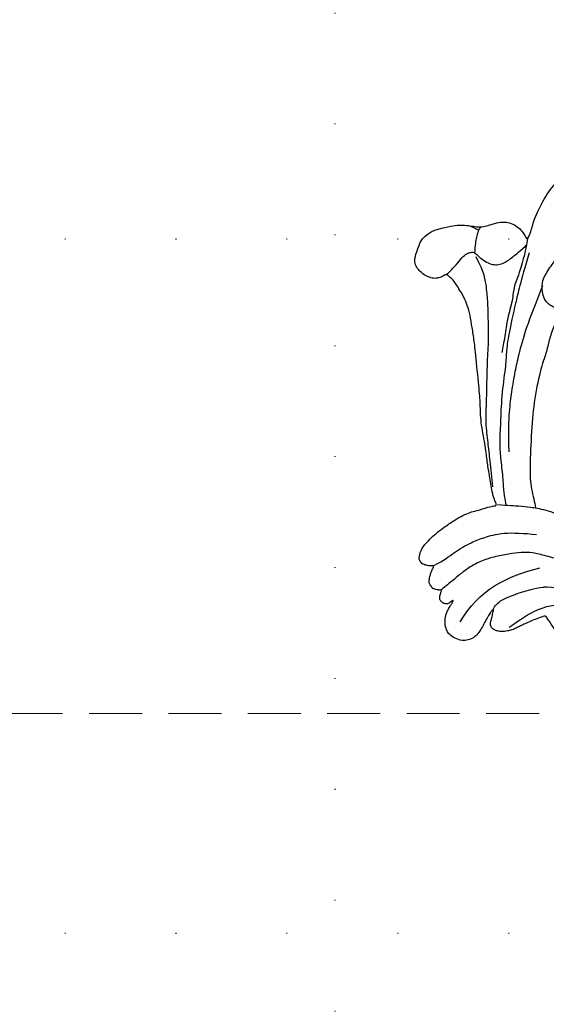
# Model space of a CAD drawing. Units: millimetres. Extents: x 5059 to 10099, y 2328 to 4110.
# Drawn here: x 8408 to 8484, y 3001 to 3143 of the extents above; entities that cross this region are included whole.
import ezdxf
from ezdxf.xclip import XClip

# ---------------------------------------------------------------- set-up
doc = ezdxf.new("R2010")
doc.units = ezdxf.units.MM
doc.header["$XCLIPFRAME"] = 2
doc.linetypes.add('DOT', pattern=[6.35, 0, -6.35])
doc.linetypes.add('HIDDEN', pattern=[9.525, 6.35, -3.175])
for name, color, linetype in [('H-08.木作(細線)', 8, 'Continuous'), ('IE-DIM', 3, 'Continuous'), ('文字', 4, 'Continuous'), ('格子', 1, 'Continuous')]:
    doc.layers.add(name, color=color, linetype=linetype)
doc.styles.add('CHINA', font='SIMPLEX.shx')
doc.dimstyles.new('DN-1', dxfattribs={"dimtxt": 2.6, "dimasz": 1, "dimexe": 1, "dimexo": 2, "dimgap": 0.5, "dimtad": 1, "dimdec": 0, "dimzin": 9, "dimdsep": 46, "dimtxsty": 'CHINA', "dimblk": 'ARCHTICK', "dimcen": 2, "dimdle": 1, "dimclrd": 5, "dimclre": 8, "dimclrt": 4, "dimadec": 1, "dimazin": 2, "dimtfac": 0.416667, "dimtdec": 0, "dimtix": 1, "dimtmove": 2, "dimatfit": 0, "dimldrblk": 'CCC', "dimfxl": 4, "dimfxlon": 1, "dimtzin": 0, "dimlwd": 25, "dimlwe": 25, "dimarcsym": 0})

# ---------------------------------------------------------------- blocks, each defined once
blk = doc.blocks.new('SE-21124L')
at = {"layer": 'H-08.木作(細線)'}
for points in [[(-45.01, 42.82), (-45.19, 42.82), (-45.53, 43.16), (-46.25, 43.89), (-46.84, 44.59), (-47.42, 45.26), (-47.85, 45.79), (-48.24, 46.36), (-48.73, 46.82), (-49.09, 47.13), (-49.49, 47.39), (-49.85, 47.6), (-50.23, 47.74), (-50.83, 47.84), (-51.43, 47.7), (-51.76, 47.34), (-51.85, 46.93), (-51.97, 46.35), (-52.08, 45.92), (-52.2, 45.47), (-52.21, 45.27), (-52.26, 45.22), (-52.4, 45.34), (-52.49, 45.76), (-52.54, 46.46), (-52.61, 47.51), (-52.61, 48.37), (-52.76, 49.38), (-53, 50.08), (-53.65, 50.81), (-54.32, 51.25), (-55.48, 51.41), (-56.42, 51.25), (-56.94, 50.92), (-57.48, 50.44), (-57.72, 49.93), (-57.95, 49.48), (-58.07, 49.04), (-58.1, 48.57), (-58.15, 48), (-58.07, 47.35), (-58.03, 46.97), (-58.02, 46.65), (-58.02, 46.58), (-58.15, 46.66), (-58.27, 46.89), (-58.41, 47.21), (-58.59, 47.4), (-58.76, 47.49), (-58.93, 47.53), (-59.39, 47.56), (-59.79, 47.32), (-59.9, 47.23), (-59.99, 47.02), (-60.05, 46.83), (-60.1, 46.53), (-60.17, 46.25), (-60.17, 46.03), (-60.29, 45.99), (-60.4, 46), (-60.52, 46.12), (-60.63, 46.17), (-61, 46.23), (-61.25, 46.31), (-61.6, 46.26), (-62.16, 45.9), (-62.37, 45.68), (-62.56, 45.09), (-62.59, 44.8), (-62.69, 44.32), (-62.69, 43.53), (-62.69, 43.46), (-62.85, 43.2), (-62.95, 43.43), (-63.11, 43.51), (-63.71, 43.72), (-64.43, 43.81), (-65.1, 43.43), (-65.35, 42.52), (-65.35, 41.43), (-65.1, 40.77), (-64.76, 39.47), (-64.18, 38.39), (-63.93, 37.85), (-62.87, 36.02), (-62.11, 34.89), (-61.36, 34.05), (-60.73, 33.55), (-59.27, 32.17), (-58.6, 31.71), (-58.47, 31.63), (-58.47, 31.55), (-58.48, 31.37), (-59.04, 30.9), (-59.43, 30.49), (-59.79, 30.06), (-61.49, 27.72), (-62.43, 26.31), (-63.64, 24.37), (-65.72, 21.68), (-66.86, 19.34), (-67.94, 17.53), (-70.75, 12.92), (-71.85, 11.19), (-72.98, 9.59), (-73.99, 8.17), (-74.96, 7.16), (-75.8, 6.44), (-77.89, 5.13), (-78.39, 4.92), (-78.97, 4.81), (-79.39, 4.65), (-79.63, 5.07), (-79.97, 5.52), (-80.63, 6.02), (-81.32, 6.15), (-82.24, 6.21), (-83.19, 5.89), (-83.8, 5.6), (-84.43, 4.89), (-84.61, 3.86), (-84.76, 2.19), (-84.76, 2.19)], [(43.55, 26.33), (42.38, 24.92), (41.39, 23.76), (40.43, 21.94), (39.86, 20.54), (39.11, 18.51), (38.82, 17.23), (38.57, 16.24), (38.36, 14.01), (38.36, 13.51), (38.16, 12.4), (37.87, 11.78), (37.66, 11.28), (37.54, 11.2), (37.45, 12.07), (37.17, 13.1), (35.93, 16.69), (34.72, 19.63), (33.06, 23.1), (31.63, 25.85), (27.24, 31.73), (25.38, 33.92), (21.85, 37.35), (20.53, 38.6), (17.6, 40.76), (14.81, 42.77), (10.93, 45.01), (6.19, 47.31), (3.11, 48.6), (-1.27, 49.89), (-4.68, 50.64), (-7.63, 51.06), (-10.83, 51.84), (-14.66, 51.72), (-16.95, 51.64), (-19.17, 51.55), (-24.45, 50.89), (-28.03, 50.39), (-31.73, 49.43), (-34.57, 48.43), (-37.02, 47.22), (-40.52, 45.97), (-42.3, 44.44), (-43.84, 43.52), (-45.01, 42.82)], [(-55.79, 48.9), (-55.46, 43.68), (-52.59, 39.97), (-48.87, 36.93)], [(-38.43, 35.26), (-39.4, 34.99), (-41.01, 34.65), (-42.34, 34.52), (-44.01, 34.43), (-46.25, 34.5), (-48.87, 35.02), (-50.81, 35.35), (-52.21, 36.08), (-53.73, 37.03), (-55.53, 38.37), (-57, 39.79), (-58.11, 41.36), (-58.89, 42.93), (-59.3, 43.93), (-59.9, 45.13), (-60.25, 46)], [(-49.14, 46.54), (-47.22, 43.11), (-45.24, 40.93), (-41.54, 39.08), (-37.18, 38.16), (-33.61, 38.29), (-29.71, 39.55), (-26.87, 40.34), (-24.56, 40.6), (-22.64, 40.93), (-22.51, 40.93)], [(-52.25, 45.23), (-52.37, 44.93), (-52.21, 44.42), (-51.83, 43.44), (-50.79, 42.31), (-49.81, 41.29), (-48.41, 40.01), (-47.16, 39.17)], [(-62.76, 43.26), (-61.69, 41.9), (-61.04, 40.33), (-59.25, 37.76), (-58.04, 36.54), (-56.04, 34.68), (-53.1, 33.4), (-51.39, 32.83)], [(-47.22, 39.16), (-46.02, 38.58), (-43.71, 37.88), (-41.27, 36.88)], [(-58.33, 31.37), (-56.82, 30.76), (-55.31, 30.14), (-54.01, 29.66), (-51.95, 29.04), (-48.52, 28.63), (-45.57, 28.91), (-44.06, 29.45), (-41.59, 30.76), (-40.7, 31.24)], [(-70, -3.24), (-69.24, 1.17), (-68.62, 4.06), (-67.52, 8.81), (-66.69, 11.17), (-65.93, 12.89), (-64.62, 17.09), (-62.96, 20.74), (-62, 23.15), (-60.9, 25.08), (-59.31, 27.51), (-58.27, 29.51), (-57.79, 30.06), (-57.17, 30.95)], [(-60.03, 29.37), (-60.73, 28.24), (-62.12, 25.98), (-63.38, 23.98), (-64.99, 21.51), (-66.17, 18.68), (-68.48, 13.75), (-69.65, 10.8), (-70.78, 8.58), (-72.26, 5.67), (-73.23, 4.08), (-74.58, 2.04), (-76.62, 0.6)], [(-62.62, 2.21), (-62.14, 3.38), (-62.21, 4.4), (-62.01, 6.66), (-61.53, 8.31), (-61.32, 10.7), (-60.22, 15.3), (-58.58, 19.61), (-56.37, 24.78), (-55, 27.24), (-53.63, 28.75), (-53.22, 29.36)], [(-66.22, 0.17), (-65.95, 3.14), (-65.71, 6.84), (-64.93, 10.83), (-64.45, 12.84), (-63.55, 16), (-62.78, 18.27), (-61.52, 21.31), (-60.15, 23.81)], [(-71.1, -4.96), (-70.62, -3.59), (-69.93, 0.06), (-69.93, 1.99), (-69.17, 3.85), (-68.69, 6.67), (-67.93, 9.02), (-67.45, 10.74), (-67.31, 11.36)], [(-79.28, 4.69), (-79.11, 4.21), (-78.8, 3.17), (-78.45, 1.82), (-78.15, 0.86), (-77.71, 0.38), (-77.19, 0.08), (-76.66, 0.25), (-75.4, 0.6), (-74.44, 0.64), (-73.57, 0.43), (-72.91, -0.01), (-72.13, -1.1), (-71.43, -2.67), (-70.91, -3.84), (-70.86, -4.1)], [(-84.76, 2.19), (-84.76, 0.6), (-82.17, -1.68), (-80.38, -2.78), (-78.29, -3.37), (-77.3, -3.87), (-75.7, -5.66), (-73.62, -6.16), (-71.72, -5.46), (-71.03, -4.57), (-71.03, -6.06), (-71.53, -8.05), (-71.45, -11.73), (-70.86, -14.62), (-69.61, -16.65), (-67.98, -17.62), (-65.91, -17.74), (-63.68, -17.7), (-61.93, -17.27), (-60.6, -15.83), (-59.67, -13.38), (-59.47, -10.96), (-59.59, -9.91), (-58.54, -10.3), (-56.94, -10.1), (-55.28, -9.16), (-54.38, -8.42), (-53.87, -7.64), (-53.29, -6.63), (-52.94, -5.46), (-52.82, -4.72), (-52.7, -4.18), (-52.51, -4.6), (-51.85, -5.03), (-50.68, -6.28), (-49.74, -7.06), (-48.41, -7.96), (-46.62, -8.54), (-45.72, -8.7), (-45.45, -8.66), (-43.58, -9.71), (-41.98, -10.14), (-39.2, -10.53), (-36.27, -10.69), (-35.1, -10.41), (-34.19, -9.99), (-33.46, -9.51), (-32.37, -8.45), (-31.68, -7.07), (-31.37, -6.12), (-31.22, -4.91), (-31.31, -3.47), (-31.74, -2.59), (-32.69, -1.31), (-33.81, -0.7), (-34.23, -0.58), (-35.42, -0.43), (-36.04, -0.45), (-36.72, -0.4), (-36.86, -0.3), (-36.95, -0.12), (-36.83, -0.07), (-36.39, -0.07), (-35.52, -0.07), (-34.74, 0.02), (-34.4, 0.04)], [(-62.6, 2.19), (-63.42, 2.27), (-64.28, 2.19), (-65.13, 1.82), (-65.88, 0.93), (-66.47, -0.19), (-66.55, -1.34), (-66.21, -3.98), (-65.84, -4.8), (-65.1, -5.95), (-64.2, -6.85), (-63.16, -7.29), (-62.38, -7.59), (-61.74, -8.76), (-61.04, -9.69), (-60.03, -10.06), (-59.25, -10.1)], [(-76.99, 0.2), (-77.45, -0.91), (-77.8, -2.02), (-77.99, -3.1), (-77.84, -3.71)]]:
    blk.add_open_spline(points, degree=3, dxfattribs=at)
blk.add_open_spline([(-79.42, -3.03), (-79.04, -3.08), (-78.5, -3.08), (-78.1, -3.09), (-77.92, -3.02)], degree=3, knots=[0, 0, 0, 0, 1, 1.896986, 1.896986, 1.896986, 1.896986], dxfattribs=at)
blk = doc.blocks.new('SE-21109L')
at = {"layer": 'H-08.木作(細線)'}
for points, knots in [([(14.19, -16.79), (16.69, -14.08), (19.63, -10.67), (21.77, -7.9), (24.91, -4.76), (27.61, -2.55), (30.09, -1.15), (35.47, 1.85), (38.07, 3.32), (40.97, 4.88), (43.67, 6.28), (45.59, 7.29), (51.85, 10.42), (55.27, 11.92), (61.07, 14.07), (64.04, 15.14), (66.71, 15.89), (69.21, 16.7), (76.11, 18.5), (78.67, 19.19)], [0, 0, 0, 0, 1, 2, 3, 4, 5, 6, 7, 8, 9, 10, 11, 12, 13, 14, 15, 16, 16.556038, 16.556038, 16.556038, 16.556038]), ([(77.69, 12.97), (69.54, 9.39), (64.24, 6.21), (61.06, 3.93), (59.18, 2.79), (56.05, 0.57), (54.01, -1.32), (50.9, -3.66), (48.35, -5.8), (46.05, -7.74), (44.58, -9.21), (43, -10.38), (41.26, -11.25), (38.66, -11.54), (36.18, -11.25), (35.06, -11.25), (34.18, -10.94)], [0, 0, 0, 0, 1, 2, 3, 4, 5, 6, 7, 8, 9, 10, 11, 12, 13, 13.840361, 13.840361, 13.840361, 13.840361])]:
    blk.add_open_spline(points, degree=3, knots=knots, dxfattribs=at)
blk.add_open_spline([(41.64, -22.06), (46.52, -14.46), (49.47, -10.95), (58.85, -3.78), (66.46, 1.27), (80.56, 7.47), (85.24, 8.16), (94.28, 9.98), (97.86, 9.84)], degree=3, dxfattribs=at)
blk = doc.blocks.new('格子')
at = {"layer": '格子', "linetype": 'DOT', "ltscale": 2.5}
for points in [[(600, 0), (600, -3000)], [(0, -400), (3000, -400)], [(0, -500), (3000, -500)]]:
    blk.add_lwpolyline(points, dxfattribs=at)
blk = doc.blocks.new('_ArchTick')
at = {"color": 0, "linetype": 'ByBlock', "const_width": 0.15}
blk.add_lwpolyline([(-0.5, -0.5), (0.5, 0.5)], dxfattribs=at)
blk = doc.blocks.new('CCC')
at = {"layer": 'IE-DIM', "color": 4, "linetype": 'Continuous', "const_width": 0.432}
blk.add_lwpolyline([(-1.763, 1.611), (-0.837, 0.007), (-1.763, -1.597)], dxfattribs=at)

msp = doc.modelspace()

# ---------------------------------------------------------------- block references
at = {"color": 179, "true_color": 0x24243d}
ref = msp.add_blockref('格子', (7853.09, 3511.02), dxfattribs=at)
XClip(ref).set_block_clipping_path([(49.9154997132, -805.8681471445), (1804.8948984429, 4.2921063462)])
at = {"layer": 'H-08.木作(細線)', "rotation": 21.13139568633766}
msp.add_blockref('SE-21109L', (8349.94, 3137.47), dxfattribs=at)
at = {"layer": 'H-08.木作(細線)', "xscale": -1, "rotation": 154.2096079448172}
msp.add_blockref('SE-21124L', (8542.67, 3075.61), dxfattribs=at)

# ---------------------------------------------------------------- leaders
at = {"layer": '文字', "color": 4, "linetype": 'HIDDEN', "ltscale": 1.2}
msp.add_leader([(8505.35, 3042.63), (7892.19, 3042.63), (7883.92, 3042.63)], dimstyle='DN-1', override={"dimasz": 4.8, "dimtad": 0, "dimclrd": 8, "dimlwd": 15}, dxfattribs=at)

doc.saveas('drawing.dxf')
